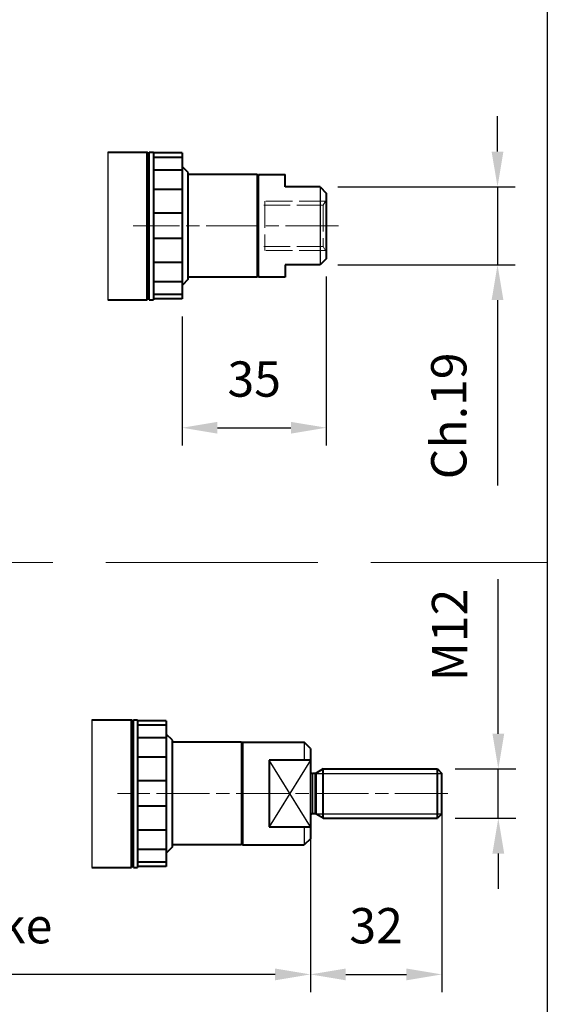
# Model space of a CAD drawing. Units: millimetres. Extents: x 0 to 752, y -20 to 1118.
# Drawn here: x 624 to 752, y 247 to 487 of the extents above; entities that cross this region are included whole.
import ezdxf

# ---------------------------------------------------------------- set-up
doc = ezdxf.new("R2010")
doc.units = ezdxf.units.MM
doc.header["$LTSCALE"] = 2.15
doc.linetypes.add('AM_ISO02W050x2', pattern=[3.75, 3, -0.75])
doc.linetypes.add('AM_ISO08W050x2', pattern=[9, 6, -0.75, 1.5, -0.75])
for name, color, linetype, lineweight in [('AM_0', 2, 'Continuous', 40), ('AM_3', 6, 'AM_ISO02W050x2', 18), ('AM_4', 3, 'Continuous', 25), ('AM_5', 3, 'Continuous', 25), ('AM_7', 4, 'AM_ISO08W050x2', 18)]:
    doc.layers.add(name, color=color, linetype=linetype, lineweight=lineweight)
doc.layers.add('AM_12', color=7, linetype='Continuous', lineweight=25, plot=False)
doc.styles.get("Standard").update_dxf_attribs({"font": 'ISOCP.SHX', "width": 0.9})
doc.linetypes.add('amzigzag', pattern='A,0.0001,[135,ltypeshp.shx,S=0.04,R=0,X=0,Y=0],-11', length=11.0001)
doc.dimstyles.new('AM_ISO', dxfattribs={"dimscale": 4.3, "dimtxt": 2.5, "dimasz": 2, "dimexe": 1, "dimexo": 1, "dimgap": 1.5, "dimtad": 1, "dimdec": 3, "dimdsep": 46, "dimtxsty": 'STANDARD', "dimcen": 0, "dimclrd": 256, "dimclre": 256, "dimclrt": 7, "dimadec": 0, "dimazin": 2, "dimtp": 0.1, "dimtm": 0.1, "dimtfac": 0.71, "dimtdec": 3, "dimtmove": 0, "dimatfit": 0, "dimfxl": 1, "dimlwd": -1, "dimlwe": -1, "dimarcsym": 0})
doc.dimstyles.new('AM_ISO$0', dxfattribs={"dimscale": 4.3, "dimtxt": 2.5, "dimasz": 2, "dimexe": 1, "dimexo": 1, "dimgap": 1.5, "dimtad": 1, "dimdec": 3, "dimdsep": 46, "dimtxsty": 'STANDARD', "dimcen": 0, "dimclrd": 256, "dimclre": 256, "dimclrt": 7, "dimadec": 0, "dimazin": 2, "dimtp": 0.1, "dimtm": 0.1, "dimtfac": 0.71, "dimtdec": 3, "dimtmove": 0, "dimatfit": 0, "dimfxl": 1, "dimlwd": -1, "dimlwe": -1, "dimarcsym": 0})

# ---------------------------------------------------------------- blocks, each defined once
blk = doc.blocks.new('*D38')
at = {"layer": 'AM_5'}
for p, q in [((740.38, 454.84), (740.38, 463.44)), ((701.48, 446.24), (744.68, 446.24)), ((740.38, 446.24), (740.38, 427.24)), ((701.48, 427.24), (744.68, 427.24)), ((740.38, 418.64), (740.38, 373.47))]:
    blk.add_line(p, q, dxfattribs=at)
for points in [[(738.94, 454.84), (741.81, 454.84), (740.38, 446.24)], [(738.94, 418.64), (741.81, 418.64), (740.38, 427.24)]]:
    blk.add_solid(points, dxfattribs=at)
at = {"layer": 'Defpoints', "color": 0}
for p in [(697.18, 446.24), (697.18, 427.24), (740.38, 427.24)]:
    blk.add_point(p, dxfattribs=at)
at = {"layer": 'AM_5', "color": 7, "insert": (729.63, 390.44), "char_height": 8.6, "attachment_point": 5, "rotation": 90}
blk.add_mtext('Ch.19', dxfattribs=at)
blk = doc.blocks.new('MODULO_INTERO')
at = {"layer": 'AM_12'}
blk.add_line((175, 260), (175, 0), dxfattribs=at)
blk = doc.blocks.new('*D62')
at = {"layer": 'AM_5'}
for p, q in [((694.81, 288.1), (694.81, 250.04)), ((461.45, 284.1), (461.45, 250.04)), ((686.21, 254.34), (470.05, 254.34))]:
    blk.add_line(p, q, dxfattribs=at)
for points in [[(470.05, 255.77), (470.05, 252.9), (461.45, 254.34)], [(686.21, 255.77), (686.21, 252.9), (694.81, 254.34)]]:
    blk.add_solid(points, dxfattribs=at)
at = {"layer": 'Defpoints', "color": 0}
for p in [(694.81, 292.4), (461.45, 288.4), (461.45, 254.34)]:
    blk.add_point(p, dxfattribs=at)
at = {"layer": 'AM_5', "color": 7, "insert": (577.38, 265.09), "char_height": 8.6, "attachment_point": 5}
blk.add_mtext('B=235+corsa/stroke', dxfattribs=at)
blk = doc.blocks.new('*D67')
at = {"layer": 'AM_5'}
for p, q in [((740.57, 313), (740.57, 350.69)), ((730.04, 304.4), (744.87, 304.4)), ((740.57, 292.4), (740.57, 304.4)), ((730.04, 292.4), (744.87, 292.4)), ((740.57, 283.8), (740.57, 275.2))]:
    blk.add_line(p, q, dxfattribs=at)
for points in [[(739.14, 313), (742.01, 313), (740.57, 304.4)], [(739.14, 283.8), (742.01, 283.8), (740.57, 292.4)]]:
    blk.add_solid(points, dxfattribs=at)
at = {"layer": 'Defpoints', "color": 0}
for p in [(725.74, 304.4), (725.74, 292.4), (740.57, 292.4)]:
    blk.add_point(p, dxfattribs=at)
at = {"layer": 'AM_5', "color": 7, "insert": (729.82, 337.04), "char_height": 8.6, "attachment_point": 5, "rotation": 90}
blk.add_mtext('M12', dxfattribs=at)
blk = doc.blocks.new('*D64')
at = {"layer": 'AM_5'}
for p, q in [((726.81, 295.02), (726.81, 250.04)), ((694.81, 288.1), (694.81, 250.04)), ((703.41, 254.34), (718.21, 254.34))]:
    blk.add_line(p, q, dxfattribs=at)
for points in [[(703.41, 255.77), (703.41, 252.9), (694.81, 254.34)], [(718.21, 255.77), (718.21, 252.9), (726.81, 254.34)]]:
    blk.add_solid(points, dxfattribs=at)
at = {"layer": 'Defpoints', "color": 0}
for p in [(726.81, 299.32), (694.81, 292.4), (726.81, 254.34)]:
    blk.add_point(p, dxfattribs=at)
at = {"layer": 'AM_5', "color": 7, "insert": (710.81, 265.09), "char_height": 8.6, "attachment_point": 5}
blk.add_mtext('32', dxfattribs=at)
blk = doc.blocks.new('*D114')
at = {"layer": 'AM_5'}
for p, q in [((698.68, 424.44), (698.68, 383.25)), ((663.58, 414.67), (663.58, 383.25)), ((672.18, 387.55), (690.08, 387.55))]:
    blk.add_line(p, q, dxfattribs=at)
for points in [[(672.18, 388.98), (672.18, 386.11), (663.58, 387.55)], [(690.08, 388.98), (690.08, 386.11), (698.68, 387.55)]]:
    blk.add_solid(points, dxfattribs=at)
at = {"layer": 'Defpoints', "color": 0}
for p in [(698.68, 428.74), (663.58, 418.97), (698.68, 387.55)]:
    blk.add_point(p, dxfattribs=at)
at = {"layer": 'AM_5', "color": 7, "insert": (681.13, 398.3), "char_height": 8.6, "attachment_point": 5}
blk.add_mtext('35', dxfattribs=at)

msp = doc.modelspace()

# ---------------------------------------------------------------- linework, layer by layer
at = {"layer": 'AM_0'}
for p, q in [((645.4868, 454.7373), (655.0761, 454.7373)), ((655.0761, 418.7373), (655.0761, 454.7373)), ((655.5761, 454.2373), (655.0761, 454.7373)), ((655.5761, 418.7373), (655.5761, 454.7373)), ((655.5761, 454.7373), (656.5761, 454.7373)), ((656.5761, 454.7373), (656.5761, 418.7373)), ((663.5761, 454.5072), (656.5761, 454.5072)), ((663.5761, 454.5072), (663.5761, 418.9673)), ((663.5761, 453.4356), (656.5761, 453.4356)), ((665.0761, 449.7373), (663.5761, 451.2373)), ((663.5761, 450.3499), (656.5761, 450.3499)), ((665.0761, 423.7373), (665.0761, 449.7373)), ((681.8761, 449.2373), (665.0761, 449.2373)), ((681.8761, 449.2373), (681.8761, 424.2373)), ((682.1761, 448.9373), (681.8761, 449.2373)), ((682.1761, 449.2373), (682.1761, 448.9373)), ((682.1761, 449.2373), (688.6761, 449.2373)), ((682.1761, 424.5373), (682.1761, 448.9373)), ((688.6761, 446.2373), (688.6761, 449.2373)), ((663.5761, 445.6223), (656.5761, 445.6223)), ((697.1761, 446.2373), (688.6761, 446.2373)), ((697.1761, 446.2373), (698.6761, 444.7373)), ((698.6761, 444.7373), (698.6761, 428.7373)), ((663.5761, 439.823), (656.5761, 439.823)), ((663.5761, 433.6516), (656.5761, 433.6516)), ((663.5761, 427.8523), (656.5761, 427.8523)), ((688.6761, 427.2373), (688.6761, 424.2373)), ((697.1761, 427.2373), (688.6761, 427.2373)), ((698.6761, 428.7373), (697.1761, 427.2373)), ((663.5761, 423.1247), (656.5761, 423.1247)), ((665.0761, 423.7373), (663.5761, 422.2373)), ((681.8761, 424.2373), (665.0761, 424.2373)), ((682.1761, 424.5373), (681.8761, 424.2373)), ((682.1761, 424.5373), (682.1761, 424.2373)), ((688.6761, 424.2373), (682.1761, 424.2373)), ((663.5761, 420.039), (656.5761, 420.039)), ((645.4868, 418.7373), (655.0761, 418.7373)), ((655.5761, 419.2373), (655.0761, 418.7373)), ((655.5761, 418.7373), (656.5761, 418.7373)), ((663.5761, 418.9673), (656.5761, 418.9673)), ((641.6223, 316.3966), (651.2115, 316.3966)), ((651.2115, 280.3966), (651.2115, 316.3966)), ((651.7115, 315.8966), (651.2115, 316.3966)), ((651.7115, 280.3966), (651.7115, 316.3966)), ((651.7115, 316.3966), (652.7115, 316.3966)), ((652.7115, 316.3966), (652.7115, 280.3966)), ((659.7115, 316.1666), (652.7115, 316.1666)), ((659.7115, 315.0949), (652.7115, 315.0949)), ((659.7115, 316.1666), (659.7115, 280.6266)), ((659.7115, 312.0092), (652.7115, 312.0092)), ((661.2115, 311.3966), (659.7115, 312.8966)), ((661.2115, 285.3966), (661.2115, 311.3966)), ((678.0115, 310.8966), (661.2115, 310.8966)), ((678.0115, 310.8966), (678.0115, 285.8966)), ((678.3115, 310.5966), (678.0115, 310.8966)), ((678.3115, 310.8966), (693.3115, 310.8966)), ((678.3115, 310.5966), (678.3115, 310.8966)), ((678.3115, 310.5966), (678.3115, 285.8966)), ((694.8115, 309.3966), (693.3115, 310.8966)), ((659.7115, 307.2816), (652.7115, 307.2816)), ((694.8115, 309.3966), (694.8115, 287.3966)), ((694.8115, 306.5206), (684.8115, 306.5206)), ((684.8115, 306.5206), (684.8115, 290.2726)), ((695.9846, 303.3231), (695.3115, 303.3231)), ((697.9358, 304.3966), (696.2392, 303.3927)), ((697.9358, 292.3966), (697.9358, 304.3966)), ((697.9358, 304.3966), (725.738, 304.3966)), ((725.738, 292.3966), (725.738, 304.3966)), ((725.738, 304.3966), (726.8115, 303.3231)), ((726.8115, 293.4701), (726.8115, 303.3231)), ((659.7115, 301.4823), (652.7115, 301.4823)), ((659.7115, 295.3109), (652.7115, 295.3109)), ((695.9846, 293.4701), (695.3115, 293.4701)), ((697.9358, 292.3966), (696.2392, 293.4004)), ((726.8115, 293.4701), (725.738, 292.3966)), ((697.9358, 292.3966), (725.738, 292.3966)), ((659.7115, 289.5116), (652.7115, 289.5116)), ((684.8115, 290.2726), (694.8115, 290.2726)), ((678.0115, 285.8966), (661.2115, 285.8966)), ((678.3115, 286.1966), (678.0115, 285.8966)), ((678.3115, 285.8966), (693.3115, 285.8966)), ((694.8115, 287.3966), (693.3115, 285.8966)), ((659.7115, 284.784), (652.7115, 284.784)), ((661.2115, 285.3966), (659.7115, 283.8966)), ((651.7115, 280.8966), (651.2115, 280.3966)), ((659.7115, 281.6983), (652.7115, 281.6983)), ((641.6223, 280.3966), (651.2115, 280.3966)), ((651.7115, 280.3966), (652.7115, 280.3966)), ((659.7115, 280.6266), (652.7115, 280.6266))]:
    msp.add_line(p, q, dxfattribs=at)
for centre, start, end in [((695.3115, 303.8231), 180, 270), ((695.9846, 303.8231), 270, 300.612161), ((695.3115, 292.9701), 90, 180), ((695.9846, 292.9701), 59.387839, 90)]:
    msp.add_arc(centre, 0.5, start, end, dxfattribs=at)
at = {"layer": 'AM_3', "ltscale": 8}
for p, q in [((752.5, 1085.75), (752.5, 111.07)), ((0, 354.74), (752.5, 354.74))]:
    msp.add_line(p, q, dxfattribs=at)
at = {"layer": 'AM_3'}
for p, q in [((697.956, 441.7901), (682.1761, 441.7901)), ((698.5029, 442.7373), (683.6761, 442.7373)), ((683.6761, 442.7373), (683.6761, 430.7373)), ((697.956, 441.7901), (698.6761, 443.0373)), ((697.956, 441.7901), (697.956, 431.6845)), ((697.956, 431.6845), (682.1761, 431.6845)), ((698.5029, 430.7373), (683.6761, 430.7373)), ((697.956, 431.6845), (698.6761, 430.4373))]:
    msp.add_line(p, q, dxfattribs=at)
at = {"layer": 'AM_4', "linetype": 'amzigzag'}
for p, q in [((645.4868, 454.7373), (645.4868, 418.7373)), ((641.6223, 316.3966), (641.6223, 280.3966))]:
    msp.add_line(p, q, dxfattribs=at)
at = {"layer": 'AM_4'}
for p, q in [((697.1761, 446.2373), (697.1761, 427.2373)), ((693.3115, 310.8966), (693.3115, 306.5206)), ((694.8115, 306.5206), (684.8115, 290.2726)), ((694.8115, 290.2726), (684.8115, 306.5206)), ((695.3115, 303.3231), (695.3115, 293.4701)), ((695.9846, 293.4701), (695.9846, 303.3231)), ((695.9846, 303.3231), (726.8115, 303.3231)), ((696.2392, 303.3927), (696.2392, 293.4004)), ((695.9846, 293.4701), (726.8115, 293.4701)), ((693.3115, 290.2726), (693.3115, 285.8966))]:
    msp.add_line(p, q, dxfattribs=at)
at = {"layer": 'AM_7'}
for p, q in [((701.6761, 436.7373), (651.6761, 436.7373)), ((728.3115, 298.3966), (647.8115, 298.3966))]:
    msp.add_line(p, q, dxfattribs=at)

# ---------------------------------------------------------------- block references
at = {"layer": 'AM_0', "lineweight": 0, "xscale": 4.3, "yscale": 4.3, "zscale": 4.3}
msp.add_blockref('MODULO_INTERO', (0, 0), dxfattribs=at)

# ---------------------------------------------------------------- dimensions: what is measured, and where the dimension line sits
at = {"layer": 'AM_5'}
for base, p1, p2, text, picture, middle in [((740.3762, 427.2373), (697.1761, 446.2373), (697.1761, 427.2373), 'Ch.<>', '*D38', (740.3762, 390.438)), ((740.5726, 292.3966), (725.738, 304.3966), (725.738, 292.3966), 'M<>', '*D67', (740.5726, 337.0446))]:
    dim = msp.add_linear_dim(base=base, p1=p1, p2=p2, angle=90, text=text, dimstyle='AM_ISO', override={"dimscale": 4.3, "dimtxt": 2, "dimdec": 0}, dxfattribs=at)
    dim.commit()
    dim.dimension.update_dxf_attribs({"geometry": picture, "text_midpoint": middle, "dimtype": 160})
dim = msp.add_linear_dim(base=(698.6761, 387.5468), p1=(663.5761, 418.9673), p2=(698.6761, 428.7373), angle=0, dimstyle='AM_ISO$0', override={"dimscale": 4.3, "dimtxt": 2, "dimdec": 0}, dxfattribs=at)
dim.commit()
dim.dimension.update_dxf_attribs({"geometry": '*D114', "text_midpoint": (681.1261, 398.2968)})
dim = msp.add_linear_dim(base=(726.8115, 254.3355), p1=(694.8115, 292.3966), p2=(726.8115, 299.3167), dimstyle='AM_ISO', override={"dimscale": 4.3, "dimtxt": 2, "dimdec": 0}, dxfattribs=at)
dim.commit()
dim.dimension.update_dxf_attribs({"geometry": '*D64', "text_midpoint": (710.8115, 254.3355), "dimtype": 160})
dim = msp.add_linear_dim(base=(461.4485, 254.3355), p1=(694.8115, 292.3966), p2=(461.4485, 288.3966), text='B=235+corsa/stroke', dimstyle='AM_ISO', override={"dimscale": 4.3, "dimtxt": 2, "dimdec": 0}, dxfattribs=at)
dim.commit()
dim.dimension.update_dxf_attribs({"geometry": '*D62', "text_midpoint": (577.38, 254.3355), "dimtype": 160})

doc.saveas('drawing.dxf')
